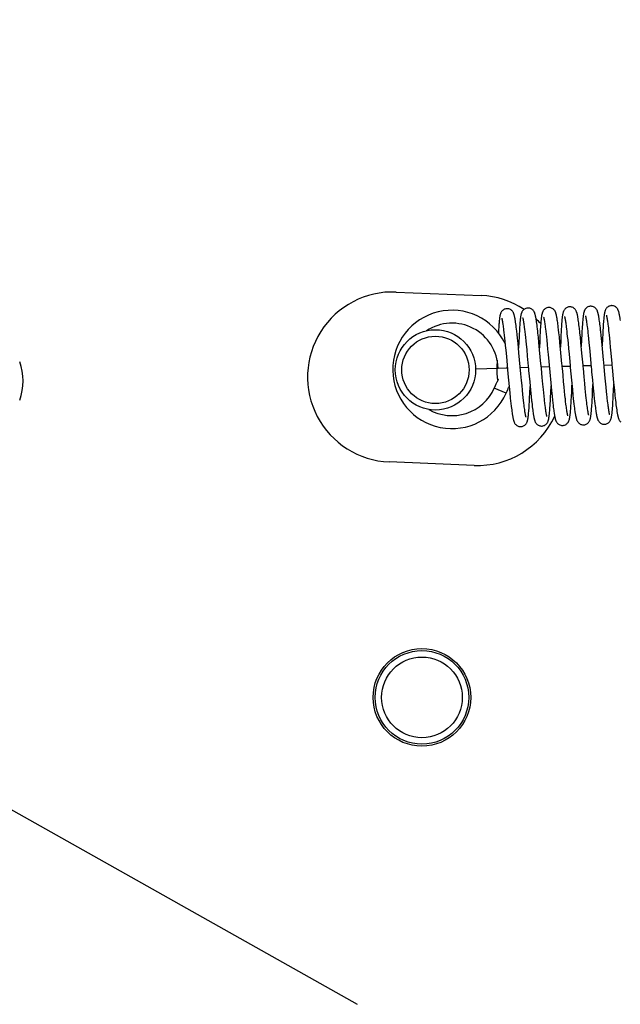
# Model space of a CAD drawing. Units: inches. Extents: x 0 to 17, y 0 to 11.
# Drawn here: x 7.5 to 7.8, y 8 to 8.6 of the extents above; entities that cross this region are included whole.
import ezdxf
from ezdxf.enums import TextEntityAlignment as Align

# ---------------------------------------------------------------- set-up
doc = ezdxf.new("R2010")
doc.units = ezdxf.units.IN
doc.header["$LTSCALE"] = 0.935
doc.header["$MEASUREMENT"] = 0
doc.layers.get('0').update_dxf_attribs({"linetype": 'CONTINUOUS'})
doc.styles.get("Standard").update_dxf_attribs({"font": 'bluprnt.ttf'})
doc.dimstyles.new('DIMSTYLE_1', dxfattribs={"dimtxt": 0.125, "dimasz": 0.1875, "dimexe": 0.125, "dimexo": 0.0625, "dimgap": 0.0625, "dimtad": 0, "dimtih": 1, "dimtoh": 1, "dimlfac": 5, "dimzin": 4, "dimdsep": 46, "dimtxsty": 'Standard', "dimblk": 'CLOSED', "dimblk1": 'CLOSED', "dimblk2": 'CLOSED', "dimcen": 0.09, "dimazin": 1, "dimtfac": 1, "dimtofl": 0, "dimtmove": 0, "dimatfit": 3, "dimldrblk": 'CLOSED', "dimfxl": 0, "dimtolj": 1, "dimtzin": 4, "dimarcsym": 0})

# ---------------------------------------------------------------- blocks, each defined once
blk = doc.blocks.new('_CLOSED')
at = {"color": 0, "linetype": 'ByBlock'}
for p, q in [((0, 0), (-1, 0.1667)), ((-1, 0.1667), (-1, -0.1667)), ((-1, -0.1667), (0, 0)), ((-1, 0), (0, 0))]:
    blk.add_line(p, q, dxfattribs=at)
blk = doc.blocks.new('*D14')
at = {"color": 7, "linetype": 'Continuous'}
for p, q in [((5.17436, 8.84601), (5.12965, 7.76093)), ((9.17097, 8.68134), (9.12626, 7.59626)), ((5.1348, 7.88582), (6.93036, 7.81184)), ((9.13141, 7.72116), (7.55536, 7.78609))]:
    blk.add_line(p, q, dxfattribs=at)
at = {"color": 7, "linetype": 'Continuous', "xscale": 0.1875, "yscale": 0.1875, "zscale": 0.1875}
for p, rotation in [((5.1348, 7.88582), 177.6406544186), ((9.13141, 7.72116), 357.6406544186)]:
    blk.add_blockref('_CLOSED', p, dxfattribs=dict(at, rotation=rotation))
at = {"color": 7, "linetype": 'Continuous'}
for s, p, p2 in [('20.00', (6.99286, 7.73647), (7.49286, 7.73647)), ('[', (6.99286, 7.54897), (7.09286, 7.54897)), (']', (7.39286, 7.54897), (7.49286, 7.54897)), ('508', (7.09286, 7.54897), (7.39286, 7.54897))]:
    blk.add_text(s, height=0.125, dxfattribs=at).set_placement(p, p2, align=Align.FIT)
blk = doc.blocks.new('*D15')
at = {"color": 7, "linetype": 'Continuous'}
for p, q in [((5.17692, 8.84544), (5.17692, 6.84864)), ((5.17692, 6.97364), (6.96481, 6.97364)), ((9.54169, 6.97364), (7.78981, 6.97364))]:
    blk.add_line(p, q, dxfattribs=at)
at = {"color": 7, "linetype": 'Continuous', "xscale": 0.1875, "yscale": 0.1875, "zscale": 0.1875, "rotation": 180}
blk.add_blockref('_CLOSED', (5.17692, 6.97364), dxfattribs=at)
at = {"color": 7, "linetype": 'Continuous', "xscale": 0.1875, "yscale": 0.1875, "zscale": 0.1875}
blk.add_blockref('_CLOSED', (9.54169, 6.97364), dxfattribs=at)
at = {"color": 7, "linetype": 'Continuous'}
for s, p, p2 in [('21.82', (7.02731, 6.91114), (7.52731, 6.91114)), ('[', (7.02731, 6.72364), (7.12731, 6.72364)), (']', (7.62731, 6.72364), (7.72731, 6.72364)), ('554,3', (7.12731, 6.72364), (7.62731, 6.72364))]:
    blk.add_text(s, height=0.125, dxfattribs=at).set_placement(p, p2, align=Align.FIT)

msp = doc.modelspace()

# ---------------------------------------------------------------- linework, layer by layer
at = {"color": 7, "linetype": 'Continuous'}
for p, q in [((6.641, 8.55683), (7.6604, 7.98338)), ((7.68322, 8.40235), (7.73318, 8.40029)), ((7.80274, 8.38594), (7.80263, 8.38668)), ((7.81515, 8.38562), (7.81502, 8.38645)), ((7.74356, 8.38143), (7.74348, 8.38026)), ((7.74363, 8.38252), (7.74356, 8.38143)), ((7.74595, 8.38386), (7.74605, 8.3832)), ((7.74605, 8.3832), (7.74615, 8.38247)), ((7.74615, 8.38247), (7.74626, 8.38169)), ((7.74626, 8.38169), (7.74637, 8.38085)), ((7.74637, 8.38085), (7.74647, 8.37996)), ((7.75366, 8.38366), (7.75353, 8.38455)), ((7.75379, 8.3827), (7.75366, 8.38366)), ((7.75392, 8.38166), (7.75379, 8.3827)), ((7.75406, 8.38054), (7.75392, 8.38166)), ((7.75579, 8.38065), (7.75572, 8.37948)), ((7.75586, 8.38175), (7.75579, 8.38065)), ((7.75593, 8.38277), (7.75586, 8.38175)), ((7.75601, 8.38372), (7.75593, 8.38277)), ((7.75822, 8.38444), (7.75832, 8.38378)), ((7.75832, 8.38378), (7.75842, 8.38305)), ((7.75842, 8.38305), (7.75853, 8.38226)), ((7.75853, 8.38226), (7.75864, 8.3814)), ((7.75864, 8.3814), (7.75876, 8.38048)), ((7.76598, 8.38391), (7.76585, 8.38483)), ((7.76611, 8.38291), (7.76598, 8.38391)), ((7.76625, 8.38183), (7.76611, 8.38291)), ((7.76639, 8.38067), (7.76625, 8.38183)), ((7.76653, 8.37941), (7.76639, 8.38067)), ((7.76813, 8.38158), (7.76805, 8.38042)), ((7.7682, 8.38267), (7.76813, 8.38158)), ((7.76827, 8.38368), (7.7682, 8.38267)), ((7.77056, 8.38457), (7.77065, 8.3839)), ((7.77065, 8.3839), (7.77076, 8.38318)), ((7.77076, 8.38318), (7.77086, 8.3824)), ((7.77086, 8.3824), (7.77097, 8.38157)), ((7.77097, 8.38157), (7.77108, 8.38068)), ((7.77108, 8.38068), (7.77125, 8.37923)), ((7.77815, 8.38515), (7.77804, 8.38589)), ((7.77826, 8.38435), (7.77815, 8.38515)), ((7.77838, 8.3835), (7.77826, 8.38435)), ((7.7785, 8.38259), (7.77838, 8.3835)), ((7.77862, 8.38163), (7.7785, 8.38259)), ((7.7788, 8.38007), (7.77862, 8.38163)), ((7.78036, 8.38077), (7.78025, 8.37895)), ((7.78042, 8.38189), (7.78036, 8.38077)), ((7.7805, 8.38293), (7.78042, 8.38189)), ((7.78057, 8.3839), (7.7805, 8.38293)), ((7.78064, 8.3848), (7.78057, 8.3839)), ((7.78286, 8.38491), (7.78296, 8.38421)), ((7.78296, 8.38421), (7.78307, 8.38343)), ((7.78307, 8.38343), (7.78319, 8.38259)), ((7.78319, 8.38259), (7.7833, 8.38168)), ((7.7833, 8.38168), (7.78342, 8.3807)), ((7.78342, 8.3807), (7.78361, 8.37911)), ((7.79051, 8.38511), (7.79038, 8.38598)), ((7.79064, 8.38417), (7.79051, 8.38511)), ((7.79077, 8.38315), (7.79064, 8.38417)), ((7.79091, 8.38204), (7.79077, 8.38315)), ((7.79105, 8.38085), (7.79091, 8.38204)), ((7.79265, 8.38097), (7.79255, 8.37929)), ((7.79271, 8.38202), (7.79265, 8.38097)), ((7.79278, 8.38301), (7.79271, 8.38202)), ((7.79284, 8.38394), (7.79278, 8.38301)), ((7.79291, 8.38481), (7.79284, 8.38394)), ((7.79511, 8.38561), (7.7952, 8.38503)), ((7.7952, 8.38503), (7.79529, 8.3844)), ((7.79529, 8.3844), (7.79539, 8.38371)), ((7.79539, 8.38371), (7.79548, 8.38296)), ((7.79548, 8.38296), (7.79559, 8.38216)), ((7.79559, 8.38216), (7.79575, 8.38085)), ((7.79575, 8.38085), (7.79591, 8.37942)), ((7.80286, 8.38515), (7.80274, 8.38594)), ((7.80297, 8.3843), (7.80286, 8.38515)), ((7.80309, 8.38339), (7.80297, 8.3843)), ((7.80321, 8.38242), (7.80309, 8.38339)), ((7.80334, 8.38139), (7.80321, 8.38242)), ((7.80497, 8.38158), (7.80487, 8.3798)), ((7.80504, 8.38267), (7.80497, 8.38158)), ((7.8051, 8.38369), (7.80504, 8.38267)), ((7.80517, 8.38464), (7.8051, 8.38369)), ((7.80524, 8.38552), (7.80517, 8.38464)), ((7.8074, 8.38603), (7.8075, 8.38541)), ((7.8075, 8.38541), (7.80759, 8.38474)), ((7.80759, 8.38474), (7.80769, 8.38402)), ((7.80769, 8.38402), (7.8078, 8.38323)), ((7.8078, 8.38323), (7.8079, 8.3824)), ((7.8079, 8.3824), (7.80807, 8.38105)), ((7.80807, 8.38105), (7.80824, 8.37959)), ((7.74348, 8.38026), (7.74337, 8.37837)), ((7.74647, 8.37996), (7.74664, 8.37852)), ((7.74664, 8.37852), (7.74682, 8.37696)), ((7.74682, 8.37696), (7.747, 8.37528)), ((7.747, 8.37528), (7.74719, 8.37349)), ((7.7542, 8.37934), (7.75406, 8.38054)), ((7.75442, 8.37741), (7.7542, 8.37934)), ((7.75464, 8.37531), (7.75442, 8.37741)), ((7.75494, 8.37232), (7.75464, 8.37531)), ((7.75551, 8.37553), (7.75541, 8.37331)), ((7.75561, 8.37759), (7.75551, 8.37553)), ((7.75572, 8.37948), (7.75561, 8.37759)), ((7.75876, 8.38048), (7.75893, 8.37898)), ((7.75893, 8.37898), (7.75912, 8.37732)), ((7.75912, 8.37732), (7.75932, 8.37552)), ((7.75932, 8.37552), (7.75952, 8.37357)), ((7.76668, 8.37808), (7.76653, 8.37941)), ((7.76692, 8.3759), (7.76668, 8.37808)), ((7.76724, 8.37274), (7.76692, 8.3759)), ((7.76784, 8.37654), (7.76771, 8.3737)), ((7.76795, 8.37855), (7.76784, 8.37654)), ((7.76805, 8.38042), (7.76795, 8.37855)), ((7.77125, 8.37923), (7.77143, 8.37766)), ((7.77143, 8.37766), (7.77161, 8.37596)), ((7.77161, 8.37596), (7.7718, 8.37413)), ((7.77899, 8.37839), (7.7788, 8.38007)), ((7.77925, 8.37596), (7.77899, 8.37839)), ((7.77959, 8.37261), (7.77925, 8.37596)), ((7.78015, 8.37697), (7.78002, 8.37412)), ((7.78025, 8.37895), (7.78015, 8.37697)), ((7.78361, 8.37911), (7.78373, 8.37797)), ((7.78373, 8.37797), (7.78393, 8.37614)), ((7.78393, 8.37614), (7.78413, 8.37418)), ((7.79159, 8.37592), (7.79136, 8.37817)), ((7.79192, 8.37267), (7.79159, 8.37592)), ((7.79246, 8.37748), (7.79231, 8.37418)), ((7.79255, 8.37929), (7.79246, 8.37748)), ((7.79591, 8.37942), (7.79603, 8.37839)), ((7.79603, 8.37839), (7.79621, 8.37673)), ((7.79621, 8.37673), (7.79639, 8.37496)), ((7.79639, 8.37496), (7.79665, 8.3724)), ((7.80385, 8.37672), (7.80359, 8.37917)), ((7.80419, 8.37335), (7.80385, 8.37672)), ((7.80463, 8.37504), (7.80445, 8.37068)), ((7.80476, 8.37786), (7.80463, 8.37504)), ((7.80487, 8.3798), (7.80476, 8.37786)), ((7.80824, 8.37959), (7.80835, 8.37855)), ((7.80835, 8.37855), (7.80853, 8.3769)), ((7.80853, 8.3769), (7.80871, 8.37515)), ((7.80871, 8.37515), (7.80896, 8.37265)), ((7.74719, 8.37349), (7.74745, 8.37093)), ((7.74745, 8.37093), (7.74771, 8.36819)), ((7.75549, 8.36669), (7.75494, 8.37232)), ((7.75541, 8.37331), (7.75524, 8.36925)), ((7.75952, 8.37357), (7.75973, 8.3715)), ((7.75973, 8.3715), (7.76002, 8.36855)), ((7.76766, 8.36842), (7.76724, 8.37274)), ((7.76771, 8.3737), (7.76755, 8.36962)), ((7.7718, 8.37413), (7.77206, 8.37152)), ((7.77206, 8.37152), (7.77234, 8.36869)), ((7.78017, 8.36662), (7.77959, 8.37261)), ((7.78002, 8.37412), (7.77985, 8.36996)), ((7.78413, 8.37418), (7.78435, 8.37208)), ((7.78435, 8.37208), (7.78464, 8.36909)), ((7.78464, 8.36909), (7.78494, 8.36587)), ((7.79252, 8.36649), (7.79192, 8.37267)), ((7.79231, 8.37418), (7.79215, 8.37032)), ((7.79665, 8.3724), (7.79692, 8.36963)), ((7.79692, 8.36963), (7.79735, 8.36515)), ((7.80462, 8.36891), (7.80419, 8.37335)), ((7.80896, 8.37265), (7.80922, 8.36999)), ((7.80922, 8.36999), (7.80956, 8.36644)), ((7.74771, 8.36819), (7.74806, 8.36453)), ((7.74806, 8.36453), (7.74902, 8.3542)), ((7.76002, 8.36855), (7.76039, 8.36461)), ((7.76039, 8.36461), (7.76093, 8.35878)), ((7.77234, 8.36869), (7.77262, 8.36568)), ((7.77262, 8.36568), (7.77359, 8.3552)), ((7.79735, 8.36515), (7.79779, 8.36039)), ((7.80521, 8.36255), (7.80462, 8.36891)), ((7.74254, 8.35783), (7.74252, 8.35698)), ((7.74255, 8.35811), (7.74254, 8.35783)), ((7.74323, 8.35781), (7.74254, 8.35783)), ((7.74269, 8.36224), (7.74255, 8.35811)), ((7.74324, 8.35761), (7.74869, 8.35777)), ((7.7487, 8.35762), (7.74791, 8.35765)), ((7.80603, 8.35372), (7.80559, 8.35848)), ((7.81034, 8.35799), (7.81116, 8.34923)), ((7.74902, 8.3542), (7.75007, 8.34308)), ((7.757, 8.3504), (7.75663, 8.3543)), ((7.76917, 8.35215), (7.76868, 8.35741)), ((7.76956, 8.3481), (7.76917, 8.35215)), ((7.77359, 8.3552), (7.77419, 8.34885)), ((7.78176, 8.34953), (7.78139, 8.35348)), ((7.79419, 8.34854), (7.79382, 8.35244)), ((7.80639, 8.34996), (7.80603, 8.35372)), ((7.74155, 8.34724), (7.74094, 8.34587)), ((7.7479, 8.34281), (7.74094, 8.34587)), ((7.74953, 8.34645), (7.74971, 8.34685)), ((7.75728, 8.34744), (7.757, 8.3504)), ((7.75755, 8.34466), (7.75728, 8.34744)), ((7.76179, 8.34946), (7.76226, 8.34465)), ((7.76188, 8.34284), (7.76204, 8.34685)), ((7.76985, 8.3451), (7.76956, 8.3481)), ((7.77418, 8.34324), (7.77434, 8.3472)), ((7.77419, 8.34885), (7.77461, 8.34447)), ((7.78204, 8.34655), (7.78176, 8.34953)), ((7.78232, 8.34379), (7.78204, 8.34655)), ((7.78637, 8.35044), (7.78689, 8.34508)), ((7.78649, 8.34364), (7.78665, 8.34754)), ((7.79447, 8.34565), (7.79419, 8.34854)), ((7.79869, 8.35058), (7.79915, 8.34587)), ((7.79878, 8.34381), (7.79895, 8.3479)), ((7.79915, 8.34587), (7.79952, 8.34222)), ((7.80672, 8.34648), (7.80639, 8.34996)), ((7.80698, 8.34392), (7.80672, 8.34648)), ((7.81108, 8.34411), (7.81125, 8.34825)), ((7.81116, 8.34923), (7.81161, 8.34464)), ((7.75007, 8.34308), (7.75037, 8.34019)), ((7.75037, 8.34019), (7.75059, 8.33816)), ((7.75781, 8.34208), (7.75755, 8.34466)), ((7.758, 8.34029), (7.75781, 8.34208)), ((7.75818, 8.33862), (7.758, 8.34029)), ((7.76164, 8.33784), (7.76176, 8.34022)), ((7.76176, 8.34022), (7.76188, 8.34284)), ((7.76226, 8.34465), (7.76263, 8.34098)), ((7.76263, 8.34098), (7.76291, 8.33832)), ((7.77006, 8.343), (7.76985, 8.3451)), ((7.77026, 8.34104), (7.77006, 8.343)), ((7.77046, 8.33921), (7.77026, 8.34104)), ((7.77395, 8.33837), (7.77405, 8.34035)), ((7.77405, 8.34035), (7.77418, 8.34324)), ((7.77461, 8.34447), (7.77495, 8.34117)), ((7.77495, 8.34117), (7.7752, 8.33877)), ((7.78251, 8.34187), (7.78232, 8.34379)), ((7.78271, 8.34007), (7.78251, 8.34187)), ((7.78625, 8.33869), (7.78635, 8.34074)), ((7.78635, 8.34074), (7.78649, 8.34364)), ((7.78689, 8.34508), (7.78722, 8.34181)), ((7.78722, 8.34181), (7.78746, 8.33957)), ((7.79467, 8.34361), (7.79447, 8.34565)), ((7.79487, 8.3417), (7.79467, 8.34361)), ((7.79507, 8.33991), (7.79487, 8.3417)), ((7.79855, 8.3389), (7.79865, 8.34091)), ((7.79865, 8.34091), (7.79878, 8.34381)), ((7.79952, 8.34222), (7.7998, 8.33953)), ((7.80717, 8.34213), (7.80698, 8.34392)), ((7.80735, 8.34045), (7.80717, 8.34213)), ((7.81087, 8.3396), (7.81098, 8.34176)), ((7.81098, 8.34176), (7.81108, 8.34411)), ((7.81161, 8.34464), (7.81191, 8.34174)), ((7.81191, 8.34174), (7.81213, 8.33969)), ((7.75059, 8.33816), (7.75073, 8.33689)), ((7.75073, 8.33689), (7.75094, 8.33512)), ((7.75094, 8.33512), (7.75107, 8.33404)), ((7.75836, 8.33709), (7.75818, 8.33862)), ((7.75852, 8.33568), (7.75836, 8.33709)), ((7.75863, 8.33482), (7.75852, 8.33568)), ((7.75874, 8.33401), (7.75863, 8.33482)), ((7.76139, 8.33376), (7.76145, 8.3347)), ((7.76145, 8.3347), (7.76154, 8.33621)), ((7.76154, 8.33621), (7.76164, 8.33784)), ((7.76318, 8.33593), (7.76331, 8.33485)), ((7.76331, 8.33485), (7.76344, 8.33384)), ((7.77089, 8.3355), (7.77071, 8.33699)), ((7.77101, 8.33459), (7.77089, 8.3355)), ((7.77112, 8.33374), (7.77101, 8.33459)), ((7.77363, 8.33338), (7.7737, 8.33436)), ((7.7737, 8.33436), (7.77377, 8.33541)), ((7.77377, 8.33541), (7.77384, 8.33654)), ((7.77384, 8.33654), (7.77395, 8.33837)), ((7.7752, 8.33877), (7.77539, 8.33711)), ((7.77539, 8.33711), (7.77557, 8.33557)), ((7.77557, 8.33557), (7.77569, 8.33462)), ((7.77569, 8.33462), (7.77581, 8.33372)), ((7.78313, 8.33641), (7.78295, 8.33789)), ((7.78324, 8.33549), (7.78313, 8.33641)), ((7.78335, 8.33464), (7.78324, 8.33549)), ((7.78346, 8.33385), (7.78335, 8.33464)), ((7.78592, 8.33354), (7.786, 8.33454)), ((7.786, 8.33454), (7.78607, 8.33563)), ((7.78607, 8.33563), (7.78614, 8.3368)), ((7.78614, 8.3368), (7.78625, 8.33869)), ((7.78746, 8.33957), (7.78761, 8.33819)), ((7.78761, 8.33819), (7.78783, 8.3363)), ((7.78783, 8.3363), (7.78797, 8.33515)), ((7.78797, 8.33515), (7.78811, 8.33409)), ((7.79519, 8.33878), (7.79507, 8.33991)), ((7.79537, 8.33721), (7.79519, 8.33878)), ((7.79549, 8.33623), (7.79537, 8.33721)), ((7.79561, 8.33532), (7.79549, 8.33623)), ((7.79572, 8.33447), (7.79561, 8.33532)), ((7.79583, 8.33368), (7.79572, 8.33447)), ((7.79822, 8.33384), (7.7983, 8.33483)), ((7.7983, 8.33483), (7.79837, 8.3359)), ((7.79837, 8.3359), (7.79844, 8.33705)), ((7.79844, 8.33705), (7.79855, 8.3389)), ((7.7998, 8.33953), (7.79994, 8.33828)), ((7.79994, 8.33828), (7.80015, 8.33653)), ((7.80015, 8.33653), (7.80028, 8.33545)), ((7.80028, 8.33545), (7.80041, 8.33445)), ((7.80041, 8.33445), (7.80053, 8.33351)), ((7.80775, 8.33699), (7.80758, 8.33839)), ((7.80785, 8.33612), (7.80775, 8.33699)), ((7.80796, 8.33531), (7.80785, 8.33612)), ((7.80806, 8.33455), (7.80796, 8.33531)), ((7.80816, 8.33385), (7.80806, 8.33455)), ((7.81053, 8.33428), (7.81061, 8.33531)), ((7.81061, 8.33531), (7.81068, 8.33643)), ((7.81068, 8.33643), (7.81076, 8.33763)), ((7.81076, 8.33763), (7.81087, 8.3396)), ((7.81241, 8.33718), (7.81255, 8.33603)), ((7.81255, 8.33603), (7.81269, 8.33496)), ((7.81269, 8.33496), (7.81282, 8.33397)), ((7.75107, 8.33404), (7.7512, 8.33304)), ((7.7512, 8.33304), (7.75132, 8.33212)), ((7.75132, 8.33212), (7.75144, 8.33127)), ((7.75884, 8.33326), (7.75874, 8.33401)), ((7.75893, 8.33257), (7.75884, 8.33326)), ((7.75903, 8.33194), (7.75893, 8.33257)), ((7.75912, 8.33136), (7.75903, 8.33194)), ((7.76126, 8.33206), (7.76132, 8.33288)), ((7.76132, 8.33288), (7.76139, 8.33376)), ((7.76344, 8.33384), (7.76357, 8.33291)), ((7.76357, 8.33291), (7.76369, 8.33204)), ((7.76369, 8.33204), (7.7638, 8.33125)), ((7.77123, 8.33297), (7.77112, 8.33374)), ((7.77133, 8.33226), (7.77123, 8.33297)), ((7.77356, 8.33248), (7.77363, 8.33338)), ((7.77581, 8.33372), (7.77592, 8.33288)), ((7.77592, 8.33288), (7.77603, 8.33209)), ((7.77603, 8.33209), (7.77614, 8.33135)), ((7.78356, 8.33311), (7.78346, 8.33385)), ((7.78366, 8.33244), (7.78356, 8.33311)), ((7.78811, 8.33409), (7.78824, 8.33311)), ((7.78824, 8.33311), (7.78837, 8.33221)), ((7.79594, 8.33296), (7.79583, 8.33368)), ((7.80053, 8.33351), (7.80066, 8.33265)), ((7.80826, 8.3332), (7.80816, 8.33385)), ((7.81282, 8.33397), (7.81295, 8.33307)), ((7.72906, 8.30038), (7.67911, 8.30243))]:
    msp.add_line(p, q, dxfattribs=at)
at = {"color": 40, "linetype": 'Continuous'}
msp.add_line((7.72994, 8.35723), (7.74324, 8.35761), dxfattribs=at)
at = {"color": 4, "linetype": 'Continuous'}
for p, q in [((7.7563, 8.35799), (7.76099, 8.35812)), ((7.7686, 8.35834), (7.77329, 8.35847)), ((7.7809, 8.35869), (7.78559, 8.35883)), ((7.79321, 8.35905), (7.7979, 8.35918)), ((7.8055, 8.3594), (7.8102, 8.35953))]:
    msp.add_line(p, q, dxfattribs=at)
at = {"color": 7, "linetype": 'Continuous'}
for points in [[(7.74842, 8.39257), (7.74821, 8.39256), (7.74773, 8.39249), (7.74727, 8.39237), (7.74685, 8.3922), (7.74646, 8.39198), (7.7461, 8.39173), (7.74578, 8.39145), (7.7455, 8.39116), (7.74526, 8.39085), (7.74506, 8.39055), (7.7449, 8.39025), (7.74477, 8.38997), (7.74467, 8.38971), (7.74458, 8.38946), (7.74451, 8.38921), (7.74444, 8.38898), (7.74438, 8.38874), (7.74433, 8.38849), (7.74428, 8.38823), (7.74423, 8.38797), (7.74418, 8.38769), (7.74413, 8.38739), (7.74409, 8.38708), (7.74404, 8.38676), (7.744, 8.38642), (7.74396, 8.38606), (7.74391, 8.38568), (7.74387, 8.38529), (7.74383, 8.38488), (7.74379, 8.38444), (7.74375, 8.38399), (7.74371, 8.38352), (7.74363, 8.38252)], [(7.75353, 8.38455), (7.75347, 8.38496), (7.75341, 8.38536), (7.75335, 8.38573), (7.75329, 8.38609), (7.75323, 8.38643), (7.75317, 8.38676), (7.75311, 8.38707), (7.75306, 8.38737), (7.753, 8.38765), (7.75294, 8.38792), (7.75288, 8.38818), (7.75282, 8.38843), (7.75275, 8.38867), (7.75269, 8.3889), (7.75262, 8.38912), (7.75255, 8.38934), (7.75247, 8.38956), (7.75239, 8.38978), (7.75229, 8.39), (7.75218, 8.39023), (7.75205, 8.39048), (7.75188, 8.39074), (7.75169, 8.39101), (7.75145, 8.39129), (7.75117, 8.39156), (7.75084, 8.39183), (7.75046, 8.39207), (7.75006, 8.39226), (7.74961, 8.39242), (7.74915, 8.39252), (7.74867, 8.39257), (7.74842, 8.39257)], [(7.76073, 8.39292), (7.76053, 8.39291), (7.76006, 8.39284), (7.7596, 8.39272), (7.75916, 8.39254), (7.75876, 8.39232), (7.7584, 8.39207), (7.75807, 8.39179), (7.7578, 8.3915), (7.75758, 8.39121), (7.75739, 8.39093), (7.75724, 8.39066), (7.75712, 8.3904), (7.75702, 8.39017), (7.75693, 8.38994), (7.75686, 8.38971), (7.75679, 8.38949), (7.75673, 8.38926), (7.75668, 8.38903), (7.75662, 8.3888), (7.75657, 8.38855), (7.75653, 8.3883), (7.75648, 8.38804), (7.75644, 8.38776), (7.75639, 8.38747), (7.75635, 8.38717), (7.75631, 8.38685), (7.75627, 8.38652), (7.75623, 8.38617), (7.75619, 8.3858), (7.75615, 8.38542), (7.75612, 8.38502), (7.75608, 8.38461), (7.75601, 8.38372)], [(7.76585, 8.38483), (7.76578, 8.38526), (7.76572, 8.38567), (7.76566, 8.38606), (7.76559, 8.38644), (7.76553, 8.3868), (7.76547, 8.38714), (7.76541, 8.38746), (7.76535, 8.38777), (7.76529, 8.38806), (7.76523, 8.38834), (7.76516, 8.38861), (7.7651, 8.38886), (7.76504, 8.38911), (7.76497, 8.38935), (7.76489, 8.38958), (7.76481, 8.38981), (7.76473, 8.39005), (7.76462, 8.3903), (7.76451, 8.39055), (7.76436, 8.39081), (7.76419, 8.39108), (7.76399, 8.39137), (7.76375, 8.39165), (7.76346, 8.39192), (7.76313, 8.39219), (7.76276, 8.39242), (7.76236, 8.39261), (7.76192, 8.39277), (7.76146, 8.39287), (7.76098, 8.39292), (7.76072, 8.39292)], [(7.77303, 8.39327), (7.77284, 8.39326), (7.77237, 8.3932), (7.77192, 8.39308), (7.77149, 8.39291), (7.77109, 8.3927), (7.77073, 8.39245), (7.77041, 8.39218), (7.77014, 8.39189), (7.76991, 8.39161), (7.76972, 8.39132), (7.76956, 8.39105), (7.76944, 8.39079), (7.76933, 8.39055), (7.76924, 8.39031), (7.76917, 8.39008), (7.7691, 8.38985), (7.76904, 8.38963), (7.76898, 8.3894), (7.76893, 8.38916), (7.76888, 8.38893), (7.76883, 8.38868), (7.76879, 8.38842), (7.76875, 8.38815), (7.7687, 8.38787), (7.76866, 8.38757), (7.76862, 8.38726), (7.76858, 8.38693), (7.76854, 8.38659), (7.7685, 8.38623), (7.76846, 8.38585), (7.76843, 8.38545), (7.76839, 8.38504), (7.76835, 8.38461), (7.76827, 8.38368)], [(7.77804, 8.38589), (7.77798, 8.38624), (7.77793, 8.38659), (7.77787, 8.38691), (7.77782, 8.38723), (7.77776, 8.38754), (7.77771, 8.38783), (7.77765, 8.38812), (7.77759, 8.38839), (7.77754, 8.38865), (7.77748, 8.38889), (7.77742, 8.38913), (7.77736, 8.38936), (7.7773, 8.38958), (7.77724, 8.3898), (7.77717, 8.39002), (7.7771, 8.39023), (7.77701, 8.39044), (7.77692, 8.39067), (7.77681, 8.39089), (7.77668, 8.39114), (7.77652, 8.3914), (7.77633, 8.39168), (7.77609, 8.39195), (7.77581, 8.39224), (7.77548, 8.39251), (7.7751, 8.39275), (7.77469, 8.39296), (7.77424, 8.39312), (7.77377, 8.39322), (7.77329, 8.39327), (7.77303, 8.39327)], [(7.78533, 8.39363), (7.78515, 8.39362), (7.78468, 8.39356), (7.78422, 8.39344), (7.78378, 8.39326), (7.78338, 8.39305), (7.78302, 8.3928), (7.7827, 8.39252), (7.78242, 8.39223), (7.78219, 8.39194), (7.78201, 8.39166), (7.78185, 8.39139), (7.78173, 8.39113), (7.78163, 8.3909), (7.78154, 8.39067), (7.78147, 8.39044), (7.7814, 8.39022), (7.78134, 8.39), (7.78129, 8.38978), (7.78124, 8.38955), (7.78119, 8.38931), (7.78114, 8.38907), (7.7811, 8.38882), (7.78106, 8.38856), (7.78102, 8.38828), (7.78098, 8.388), (7.78094, 8.3877), (7.7809, 8.38739), (7.78086, 8.38707), (7.78082, 8.38673), (7.78079, 8.38638), (7.78075, 8.38601), (7.78071, 8.38562), (7.78064, 8.3848)], [(7.79038, 8.38598), (7.79032, 8.38638), (7.79026, 8.38677), (7.7902, 8.38714), (7.79014, 8.38749), (7.79008, 8.38783), (7.79001, 8.38816), (7.78995, 8.38847), (7.78989, 8.38877), (7.78983, 8.38906), (7.78976, 8.38933), (7.7897, 8.38959), (7.78963, 8.38984), (7.78956, 8.39009), (7.78949, 8.39032), (7.78941, 8.39055), (7.78932, 8.39078), (7.78922, 8.39102), (7.7891, 8.39126), (7.78897, 8.39152), (7.78879, 8.39179), (7.78858, 8.39208), (7.78833, 8.39238), (7.78803, 8.39266), (7.78767, 8.39294), (7.78728, 8.39317), (7.78686, 8.39336), (7.7864, 8.39351), (7.78594, 8.3936), (7.78549, 8.39363), (7.78533, 8.39363)], [(7.79763, 8.39399), (7.79744, 8.39398), (7.79696, 8.39391), (7.7965, 8.39378), (7.79606, 8.39361), (7.79566, 8.39339), (7.7953, 8.39314), (7.79498, 8.39285), (7.7947, 8.39256), (7.79448, 8.39227), (7.79429, 8.39199), (7.79414, 8.39172), (7.79402, 8.39146), (7.79392, 8.39123), (7.79384, 8.39099), (7.79376, 8.39077), (7.7937, 8.39055), (7.79364, 8.39033), (7.79358, 8.3901), (7.79353, 8.38987), (7.79348, 8.38963), (7.79344, 8.38939), (7.79339, 8.38913), (7.79335, 8.38887), (7.79331, 8.3886), (7.79327, 8.38832), (7.79323, 8.38803), (7.7932, 8.38772), (7.79316, 8.3874), (7.79312, 8.38707), (7.79309, 8.38673), (7.79305, 8.38637), (7.79302, 8.386), (7.79298, 8.38562), (7.79291, 8.38481)], [(7.80263, 8.38668), (7.80258, 8.38703), (7.80252, 8.38737), (7.80247, 8.38769), (7.80241, 8.388), (7.80236, 8.3883), (7.8023, 8.38859), (7.80225, 8.38887), (7.80219, 8.38914), (7.80213, 8.38939), (7.80208, 8.38964), (7.80202, 8.38988), (7.80196, 8.39011), (7.80189, 8.39034), (7.80183, 8.39055), (7.80176, 8.39077), (7.80168, 8.39098), (7.8016, 8.3912), (7.8015, 8.39142), (7.80139, 8.39164), (7.80126, 8.39189), (7.8011, 8.39215), (7.8009, 8.39242), (7.80067, 8.39269), (7.80039, 8.39297), (7.80005, 8.39324), (7.79968, 8.39348), (7.79928, 8.39368), (7.79883, 8.39383), (7.79837, 8.39394), (7.79789, 8.39398), (7.79763, 8.39399)], [(7.80993, 8.39434), (7.80973, 8.39433), (7.80925, 8.39426), (7.80878, 8.39413), (7.80834, 8.39395), (7.80794, 8.39373), (7.80758, 8.39347), (7.80726, 8.39319), (7.80699, 8.39289), (7.80677, 8.3926), (7.80658, 8.39232), (7.80643, 8.39205), (7.80632, 8.3918), (7.80622, 8.39157), (7.80614, 8.39134), (7.80606, 8.39112), (7.806, 8.39091), (7.80594, 8.39069), (7.80589, 8.39047), (7.80584, 8.39024), (7.80579, 8.39001), (7.80575, 8.38977), (7.8057, 8.38951), (7.80566, 8.38925), (7.80562, 8.38898), (7.80558, 8.38869), (7.80554, 8.38839), (7.8055, 8.38808), (7.80546, 8.38776), (7.80543, 8.38743), (7.80539, 8.38707), (7.80535, 8.38671), (7.80532, 8.38633), (7.80524, 8.38552)], [(7.81502, 8.38645), (7.81496, 8.38685), (7.81491, 8.38722), (7.81485, 8.38758), (7.81479, 8.38793), (7.81473, 8.38825), (7.81468, 8.38857), (7.81462, 8.38887), (7.81456, 8.38916), (7.81451, 8.38943), (7.81445, 8.3897), (7.81439, 8.38995), (7.81433, 8.3902), (7.81427, 8.39043), (7.8142, 8.39066), (7.81414, 8.39088), (7.81407, 8.3911), (7.81399, 8.39131), (7.81391, 8.39153), (7.81381, 8.39175), (7.8137, 8.39198), (7.81357, 8.39222), (7.81341, 8.39248), (7.81322, 8.39275), (7.81299, 8.39303), (7.8127, 8.39331), (7.81237, 8.39358), (7.812, 8.39382), (7.81159, 8.39402), (7.81114, 8.39418), (7.81067, 8.39429), (7.81019, 8.39434), (7.80993, 8.39434)], [(7.74536, 8.3869), (7.74536, 8.38688), (7.74538, 8.38684), (7.7454, 8.38676), (7.74542, 8.38667), (7.74545, 8.38656), (7.74548, 8.38642), (7.74552, 8.38627), (7.74556, 8.38611), (7.74559, 8.38592), (7.74563, 8.38572), (7.74568, 8.3855), (7.74572, 8.38527), (7.74576, 8.38502), (7.74581, 8.38475), (7.74586, 8.38447), (7.7459, 8.38417), (7.74595, 8.38386)], [(7.75766, 8.38725), (7.75767, 8.38724), (7.75768, 8.38718), (7.7577, 8.38711), (7.75773, 8.38701), (7.75776, 8.38689), (7.75779, 8.38676), (7.75783, 8.3866), (7.75786, 8.38643), (7.7579, 8.38624), (7.75794, 8.38603), (7.75799, 8.38581), (7.75803, 8.38557), (7.75808, 8.38531), (7.75812, 8.38504), (7.75817, 8.38475), (7.75822, 8.38444)], [(7.76996, 8.38762), (7.76996, 8.38761), (7.76998, 8.38756), (7.77, 8.38748), (7.77002, 8.38739), (7.77005, 8.38728), (7.77009, 8.38714), (7.77012, 8.38699), (7.77016, 8.38682), (7.7702, 8.38663), (7.77024, 8.38643), (7.77028, 8.38621), (7.77032, 8.38597), (7.77037, 8.38572), (7.77041, 8.38546), (7.77046, 8.38518), (7.77051, 8.38488), (7.77056, 8.38457)], [(7.78226, 8.38797), (7.78226, 8.38796), (7.78228, 8.38792), (7.7823, 8.38785), (7.78232, 8.38776), (7.78235, 8.38765), (7.78238, 8.38752), (7.78242, 8.38737), (7.78245, 8.38721), (7.78249, 8.38702), (7.78253, 8.38682), (7.78258, 8.3866), (7.78262, 8.38636), (7.78267, 8.38611), (7.78271, 8.38584), (7.78276, 8.38555), (7.78281, 8.38524), (7.78286, 8.38491)], [(7.79456, 8.38833), (7.79456, 8.38833), (7.79457, 8.3883), (7.79459, 8.38825), (7.79461, 8.38818), (7.79463, 8.3881), (7.79466, 8.38799), (7.79469, 8.38787), (7.79472, 8.38774), (7.79475, 8.38759), (7.79479, 8.38742), (7.79482, 8.38724), (7.79486, 8.38705), (7.7949, 8.38684), (7.79494, 8.38662), (7.79498, 8.38639), (7.79502, 8.38614), (7.79506, 8.38589), (7.79511, 8.38561)], [(7.80687, 8.38867), (7.80687, 8.38866), (7.80689, 8.38861), (7.80691, 8.38854), (7.80693, 8.38844), (7.80696, 8.38833), (7.80699, 8.3882), (7.80703, 8.38806), (7.80706, 8.38789), (7.8071, 8.38771), (7.80714, 8.38752), (7.80718, 8.38731), (7.80722, 8.38708), (7.80727, 8.38684), (7.80731, 8.38658), (7.80735, 8.38631), (7.8074, 8.38603)], [(7.79136, 8.37817), (7.79128, 8.37887), (7.79105, 8.38085)], [(7.80359, 8.37917), (7.80352, 8.37975), (7.80334, 8.38139)], [(7.75663, 8.3543), (7.75626, 8.35837), (7.75549, 8.36669)], [(7.76868, 8.35741), (7.76852, 8.35923), (7.76843, 8.36016), (7.76766, 8.36842)], [(7.78139, 8.35348), (7.781, 8.35759), (7.78093, 8.35843), (7.78085, 8.35926), (7.78077, 8.36009), (7.78017, 8.36662)], [(7.78494, 8.36587), (7.78534, 8.36156), (7.78542, 8.36067), (7.78551, 8.35976), (7.78559, 8.35885), (7.78568, 8.35792), (7.78637, 8.35044)], [(7.79382, 8.35244), (7.79335, 8.35748), (7.79327, 8.35835), (7.79319, 8.35924), (7.79252, 8.36649)], [(7.80956, 8.36644), (7.81012, 8.36036), (7.8102, 8.35957), (7.81034, 8.35799)], [(7.76093, 8.35878), (7.76109, 8.35708), (7.76116, 8.35622), (7.76179, 8.34946)], [(7.79779, 8.36039), (7.79801, 8.35794), (7.79809, 8.35712), (7.79817, 8.3563), (7.79824, 8.35548), (7.79869, 8.35058)], [(7.80559, 8.35848), (7.80536, 8.36092), (7.80521, 8.36255)], [(7.74252, 8.35698), (7.74251, 8.35636), (7.74251, 8.3558), (7.74251, 8.35528), (7.74252, 8.3548), (7.74253, 8.35437), (7.74255, 8.35397), (7.74256, 8.35359), (7.74259, 8.35323), (7.74262, 8.35289), (7.74265, 8.35256), (7.74268, 8.35227), (7.74272, 8.35199), (7.74276, 8.35173), (7.7428, 8.35148), (7.74285, 8.35125), (7.74289, 8.35103), (7.74294, 8.35081), (7.74299, 8.35061), (7.74302, 8.35052)], [(7.74229, 8.34889), (7.74195, 8.34811), (7.74155, 8.34724)], [(7.74302, 8.35053), (7.74259, 8.34956), (7.74245, 8.34924), (7.74229, 8.34889)], [(7.74324, 8.35106), (7.74324, 8.35106), (7.74323, 8.35103), (7.7432, 8.35095), (7.74315, 8.35084), (7.74309, 8.3507), (7.74302, 8.35053)], [(7.74885, 8.34497), (7.74904, 8.34538), (7.74922, 8.34577), (7.74938, 8.34613), (7.74953, 8.34645)], [(7.7479, 8.34281), (7.74827, 8.34365), (7.74847, 8.3441), (7.74885, 8.34497)], [(7.78295, 8.33789), (7.78277, 8.3395), (7.78271, 8.34007)], [(7.80758, 8.33839), (7.80741, 8.33992), (7.80735, 8.34045)], [(7.76291, 8.33832), (7.76298, 8.3377), (7.76318, 8.33593)], [(7.77071, 8.33699), (7.77052, 8.33863), (7.77046, 8.33921)], [(7.80577, 8.32459), (7.80604, 8.32461), (7.80652, 8.32469), (7.80697, 8.32482), (7.80739, 8.325), (7.80778, 8.32522), (7.80814, 8.32547), (7.80845, 8.32575), (7.80872, 8.32604), (7.80894, 8.32634), (7.80913, 8.32663), (7.80928, 8.32691), (7.80941, 8.32718), (7.80951, 8.32743), (7.8096, 8.32767), (7.80967, 8.32791), (7.80974, 8.32814), (7.8098, 8.32838), (7.80985, 8.32862), (7.8099, 8.32886), (7.80995, 8.32912), (7.81, 8.32938), (7.81004, 8.32966), (7.81009, 8.32995), (7.81013, 8.33026), (7.81017, 8.33058), (7.81022, 8.33092), (7.81026, 8.33128), (7.8103, 8.33165), (7.81034, 8.33204), (7.81038, 8.33245), (7.81042, 8.33288), (7.81046, 8.33332), (7.81053, 8.33428)], [(7.81213, 8.33969), (7.8122, 8.33904), (7.81241, 8.33718)], [(7.75144, 8.33127), (7.7515, 8.33087), (7.75156, 8.33049), (7.75162, 8.33013), (7.75168, 8.32978), (7.75173, 8.32945), (7.75179, 8.32914), (7.75184, 8.32883), (7.7519, 8.32854), (7.75196, 8.32827), (7.75201, 8.328), (7.75207, 8.32775), (7.75213, 8.3275), (7.75219, 8.32726), (7.75225, 8.32703), (7.75231, 8.32681), (7.75238, 8.32659), (7.75245, 8.32638), (7.75252, 8.32616), (7.75261, 8.32595), (7.7527, 8.32572), (7.75282, 8.3255), (7.75295, 8.32525), (7.75312, 8.32499), (7.75332, 8.32471), (7.75356, 8.32444), (7.75384, 8.32416), (7.75418, 8.3239), (7.75456, 8.32367), (7.75497, 8.32347), (7.75541, 8.32332), (7.75588, 8.32322), (7.75636, 8.32318), (7.75656, 8.32318)], [(7.75656, 8.32318), (7.75681, 8.3232), (7.75728, 8.32327), (7.75773, 8.3234), (7.75816, 8.32357), (7.75855, 8.32379), (7.75891, 8.32404), (7.75923, 8.32432), (7.75949, 8.32461), (7.75971, 8.3249), (7.7599, 8.32518), (7.76004, 8.32544), (7.76016, 8.32569), (7.76026, 8.32592), (7.76035, 8.32614), (7.76042, 8.32636), (7.76048, 8.32657), (7.76054, 8.32679), (7.76059, 8.327), (7.76064, 8.32722), (7.76069, 8.32745), (7.76074, 8.32768), (7.76078, 8.32793), (7.76082, 8.32818), (7.76086, 8.32844), (7.7609, 8.32871), (7.76094, 8.329), (7.76098, 8.32929), (7.76102, 8.32959), (7.76105, 8.32991), (7.76109, 8.33023), (7.76112, 8.33057), (7.76116, 8.33093), (7.76119, 8.33129), (7.76126, 8.33206)], [(7.75963, 8.32884), (7.75963, 8.32885), (7.75962, 8.32888), (7.7596, 8.32893), (7.75958, 8.329), (7.75956, 8.32909), (7.75953, 8.3292), (7.7595, 8.32932), (7.75947, 8.32946), (7.75943, 8.32962), (7.7594, 8.32978), (7.75936, 8.32997), (7.75932, 8.33017), (7.75928, 8.33038), (7.75924, 8.3306), (7.7592, 8.33084), (7.75916, 8.3311), (7.75912, 8.33136)], [(7.7638, 8.33125), (7.76386, 8.33087), (7.76392, 8.33051), (7.76398, 8.33016), (7.76403, 8.32983), (7.76409, 8.32952), (7.76414, 8.32921), (7.7642, 8.32892), (7.76425, 8.32864), (7.76431, 8.32837), (7.76437, 8.32811), (7.76443, 8.32786), (7.76448, 8.32762), (7.76454, 8.32739), (7.76461, 8.32717), (7.76467, 8.32695), (7.76474, 8.32674), (7.76482, 8.32653), (7.7649, 8.32631), (7.765, 8.32609), (7.76511, 8.32585), (7.76525, 8.32561), (7.76542, 8.32534), (7.76562, 8.32507), (7.76586, 8.32479), (7.76615, 8.32452), (7.76649, 8.32425), (7.76687, 8.32402), (7.76728, 8.32382), (7.76773, 8.32367), (7.7682, 8.32358), (7.76868, 8.32354), (7.76887, 8.32354)], [(7.76886, 8.32354), (7.76912, 8.32355), (7.7696, 8.32363), (7.77006, 8.32376), (7.77049, 8.32394), (7.77089, 8.32417), (7.77125, 8.32443), (7.77156, 8.32472), (7.77183, 8.32501), (7.77205, 8.3253), (7.77222, 8.32558), (7.77237, 8.32584), (7.77249, 8.32609), (7.77258, 8.32632), (7.77267, 8.32655), (7.77274, 8.32677), (7.7728, 8.32698), (7.77286, 8.3272), (7.77291, 8.32742), (7.77296, 8.32765), (7.77301, 8.32789), (7.77306, 8.32814), (7.7731, 8.32839), (7.77315, 8.32866), (7.77319, 8.32894), (7.77323, 8.32923), (7.77327, 8.32953), (7.77331, 8.32985), (7.77334, 8.33018), (7.77338, 8.33052), (7.77342, 8.33088), (7.77345, 8.33125), (7.77349, 8.33165), (7.77356, 8.33248)], [(7.77193, 8.3292), (7.77193, 8.32921), (7.77192, 8.32925), (7.7719, 8.32932), (7.77187, 8.32941), (7.77184, 8.32952), (7.77181, 8.32966), (7.77178, 8.3298), (7.77174, 8.32997), (7.7717, 8.33015), (7.77166, 8.33036), (7.77162, 8.33058), (7.77157, 8.33081), (7.77153, 8.33107), (7.77148, 8.33134), (7.77143, 8.33163), (7.77138, 8.33194), (7.77133, 8.33226)], [(7.77614, 8.33135), (7.7762, 8.331), (7.77625, 8.33066), (7.77631, 8.33034), (7.77636, 8.33002), (7.77641, 8.32972), (7.77647, 8.32943), (7.77652, 8.32915), (7.77658, 8.32888), (7.77663, 8.32862), (7.77669, 8.32837), (7.77675, 8.32813), (7.77681, 8.3279), (7.77687, 8.32767), (7.77693, 8.32746), (7.77699, 8.32724), (7.77706, 8.32703), (7.77714, 8.32683), (7.77723, 8.32661), (7.77732, 8.3264), (7.77744, 8.32617), (7.77757, 8.32593), (7.77774, 8.32567), (7.77794, 8.3254), (7.77818, 8.32512), (7.77847, 8.32485), (7.77881, 8.32459), (7.77918, 8.32436), (7.7796, 8.32417), (7.78004, 8.32402), (7.78051, 8.32392), (7.78099, 8.32389), (7.78117, 8.32389)], [(7.78117, 8.32389), (7.78142, 8.3239), (7.7819, 8.32398), (7.78235, 8.32411), (7.78278, 8.32429), (7.78318, 8.32451), (7.78354, 8.32476), (7.78385, 8.32505), (7.78412, 8.32534), (7.78434, 8.32563), (7.78453, 8.32592), (7.78468, 8.32619), (7.7848, 8.32645), (7.7849, 8.32669), (7.78498, 8.32692), (7.78505, 8.32715), (7.78512, 8.32738), (7.78518, 8.3276), (7.78523, 8.32784), (7.78528, 8.32807), (7.78533, 8.32831), (7.78537, 8.32856), (7.78542, 8.32882), (7.78546, 8.32909), (7.7855, 8.32938), (7.78554, 8.32967), (7.78558, 8.32998), (7.78562, 8.33031), (7.78566, 8.33065), (7.7857, 8.33101), (7.78574, 8.33138), (7.78578, 8.33178), (7.78581, 8.33219), (7.78585, 8.33262), (7.78592, 8.33354)], [(7.78423, 8.32956), (7.78423, 8.32957), (7.78421, 8.32962), (7.78419, 8.3297), (7.78416, 8.3298), (7.78413, 8.32992), (7.7841, 8.33006), (7.78406, 8.33022), (7.78402, 8.3304), (7.78398, 8.3306), (7.78394, 8.33081), (7.7839, 8.33104), (7.78385, 8.33129), (7.78381, 8.33155), (7.78376, 8.33183), (7.78371, 8.33213), (7.78366, 8.33244)], [(7.78837, 8.33221), (7.78843, 8.33178), (7.78849, 8.33138), (7.78856, 8.33099), (7.78862, 8.33062), (7.78868, 8.33026), (7.78874, 8.32992), (7.78881, 8.3296), (7.78887, 8.3293), (7.78893, 8.329), (7.78899, 8.32873), (7.78906, 8.32846), (7.78912, 8.32821), (7.78919, 8.32797), (7.78926, 8.32773), (7.78934, 8.3275), (7.78942, 8.32727), (7.78951, 8.32704), (7.78961, 8.3268), (7.78973, 8.32655), (7.78988, 8.32629), (7.79006, 8.32601), (7.79027, 8.32573), (7.79052, 8.32545), (7.79081, 8.32518), (7.79115, 8.32493), (7.79152, 8.3247), (7.79191, 8.32452), (7.79234, 8.32438), (7.7928, 8.32428), (7.79328, 8.32424), (7.79348, 8.32424)], [(7.79347, 8.32424), (7.79372, 8.32426), (7.79419, 8.32433), (7.79465, 8.32446), (7.79508, 8.32464), (7.79548, 8.32486), (7.79584, 8.32512), (7.79616, 8.3254), (7.79642, 8.3257), (7.79665, 8.32599), (7.79683, 8.32627), (7.79698, 8.32655), (7.7971, 8.3268), (7.7972, 8.32704), (7.79728, 8.32728), (7.79736, 8.3275), (7.79742, 8.32772), (7.79748, 8.32795), (7.79753, 8.32818), (7.79758, 8.32841), (7.79763, 8.32865), (7.79767, 8.3289), (7.79772, 8.32916), (7.79776, 8.32943), (7.7978, 8.32971), (7.79784, 8.33), (7.79788, 8.33031), (7.79792, 8.33064), (7.79796, 8.33098), (7.798, 8.33133), (7.79803, 8.33171), (7.79807, 8.3321), (7.79811, 8.33251), (7.79815, 8.33293), (7.79822, 8.33384)], [(7.79653, 8.32992), (7.79653, 8.32993), (7.79651, 8.32998), (7.79649, 8.33006), (7.79646, 8.33016), (7.79643, 8.33029), (7.7964, 8.33043), (7.79636, 8.3306), (7.79632, 8.33079), (7.79628, 8.331), (7.79623, 8.33122), (7.79619, 8.33147), (7.79614, 8.33173), (7.79609, 8.33201), (7.79604, 8.33231), (7.79599, 8.33263), (7.79594, 8.33296)], [(7.80066, 8.33265), (7.80072, 8.33225), (7.80078, 8.33186), (7.80084, 8.33149), (7.80089, 8.33114), (7.80095, 8.3308), (7.80101, 8.33048), (7.80107, 8.33018), (7.80112, 8.32988), (7.80118, 8.32961), (7.80124, 8.32934), (7.80129, 8.32908), (7.80135, 8.32884), (7.80141, 8.3286), (7.80147, 8.32838), (7.80154, 8.32816), (7.8016, 8.32794), (7.80168, 8.32773), (7.80175, 8.32752), (7.80184, 8.3273), (7.80194, 8.32708), (7.80205, 8.32685), (7.80219, 8.32661), (7.80236, 8.32635), (7.80257, 8.32608), (7.80281, 8.32581), (7.8031, 8.32554), (7.80343, 8.32528), (7.80381, 8.32505), (7.80421, 8.32487), (7.80465, 8.32472), (7.80511, 8.32463), (7.80559, 8.32459), (7.80577, 8.32459)], [(7.80884, 8.33025), (7.80884, 8.33026), (7.80882, 8.33031), (7.8088, 8.33038), (7.80878, 8.33047), (7.80875, 8.33057), (7.80872, 8.3307), (7.80869, 8.33085), (7.80865, 8.33101), (7.80861, 8.33119), (7.80857, 8.33139), (7.80853, 8.3316), (7.80849, 8.33183), (7.80844, 8.33207), (7.8084, 8.33233), (7.80835, 8.33261), (7.80831, 8.33289), (7.80826, 8.3332)], [(7.81295, 8.33307), (7.81301, 8.33264), (7.81308, 8.33224), (7.81314, 8.33186), (7.8132, 8.33149), (7.81326, 8.33115), (7.81332, 8.33082), (7.81337, 8.3305), (7.81343, 8.3302), (7.81349, 8.32992), (7.81355, 8.32964), (7.81361, 8.32938), (7.81367, 8.32913), (7.81373, 8.32889), (7.8138, 8.32865), (7.81386, 8.32842), (7.81394, 8.3282), (7.81402, 8.32797), (7.81411, 8.32774), (7.81421, 8.32751), (7.81432, 8.32727), (7.81446, 8.32702), (7.81463, 8.32675), (7.81484, 8.32647), (7.81508, 8.32619), (7.81537, 8.32592)]]:
    msp.add_lwpolyline(points, dxfattribs=at)
for centre, radius in [((7.70636, 8.35656), 0.0236), ((7.70636, 8.35656), 0.0198), ((7.69842, 8.16392), 0.0287), ((7.69842, 8.16392), 0.0275), ((7.69842, 8.16392), 0.0237)]:
    msp.add_circle(centre, radius, dxfattribs=at)
for centre, radius, start, end in [((7.68116, 8.35239), 0.05, 87.64065, 267.64065), ((7.73112, 8.35033), 0.05, 56.7775, 87.64065), ((7.71605, 8.35684), 0.0348, 25.96753, 336.22603), ((7.73112, 8.35033), 0.05, 41.98612, 46.41634), ((7.71605, 8.35684), 0.0272, 1.64065, 123.25684), ((7.43086, 8.35009), 0.033, 340.00312, 19.97557), ((7.71605, 8.35684), 0.0272, 240.03129, 336.22603), ((7.73112, 8.35033), 0.05, 267.64065, 335.16489)]:
    msp.add_arc(centre, radius, start, end, dxfattribs=at)

# ---------------------------------------------------------------- dimensions: what is measured, and where the dimension line sits
for base, p1, p2, angle, picture, middle in [((9.13141, 7.72116), (5.17693, 8.90845), (9.17354, 8.74379), 357.64065, '*D14', (7.24286, 7.70522)), ((5.17692, 6.97364), (9.54169, 8.73608), (5.17692, 8.90794), 180, '*D15', (7.37731, 6.87989))]:
    dim = msp.add_linear_dim(base=base, p1=p1, p2=p2, angle=angle, text='<>\\P[]', dimstyle='DIMSTYLE_1', dxfattribs=at)
    dim.commit()
    dim.dimension.update_dxf_attribs({"geometry": picture, "text_midpoint": middle, "dimtype": 160})

doc.saveas('drawing.dxf')
